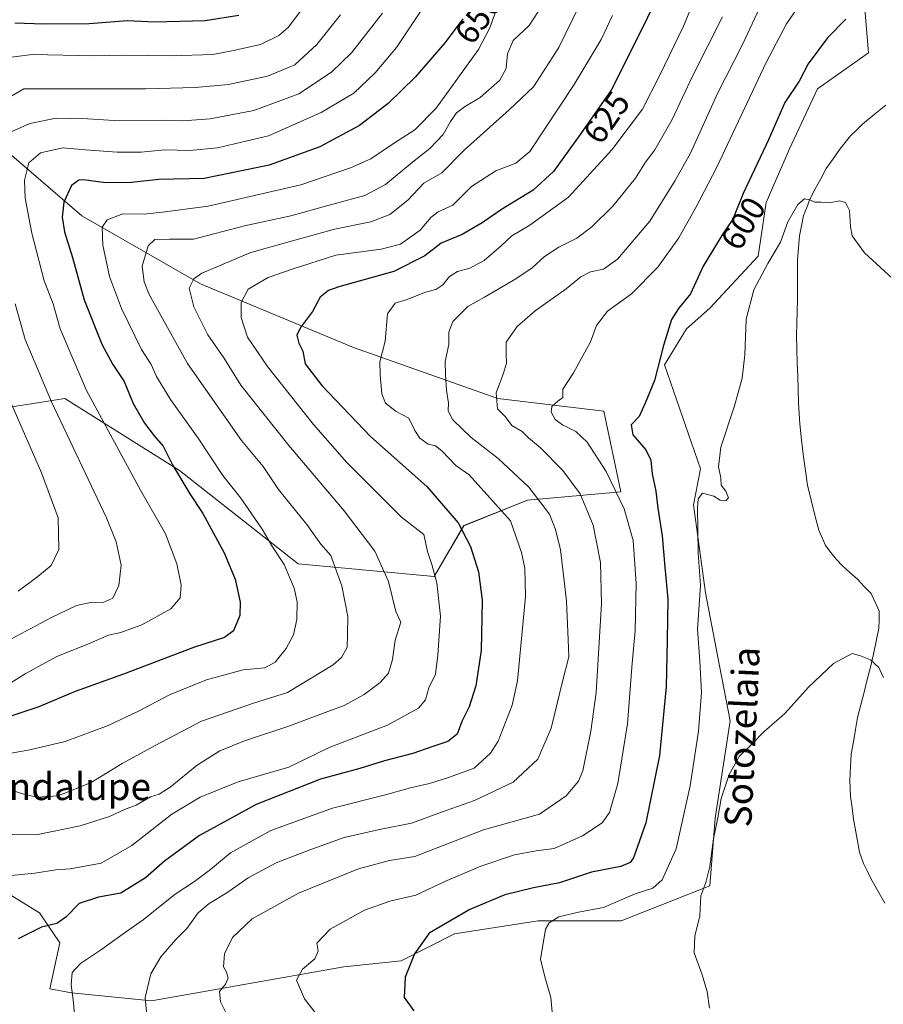
# Model space of a CAD drawing. Units: metres. Extents: x 617445 to 620890, y 4743314 to 4745686.
# Drawn here: x 618810 to 619066, y 4745119 to 4745410 of the extents above; entities that cross this region are included whole.
import ezdxf
from ezdxf.enums import TextEntityAlignment as Align

# ---------------------------------------------------------------- set-up
doc = ezdxf.new("R2010")
doc.units = ezdxf.units.M
doc.header["$MEASUREMENT"] = 0
for name, color, linetype, lineweight in [('Arbolado forestal CxS', 92, 'Continuous', 0), ('Corriente natural lineal', 142, 'Continuous', 13), ('Cultivos herbáceos CxS', 92, 'Continuous', 0), ('Curva de nivel maestra', 36, 'Continuous', 30), ('Curva de nivel normal', 36, 'Continuous', 0), ('Matorral CxS', 135, 'Continuous', 0), ('Rótulo de curva de nivel directora', 19, 'Continuous', 0), ('Texto cartográfico', 19, 'Continuous', 0)]:
    doc.layers.add(name, color=color, linetype=linetype, lineweight=lineweight)
doc.styles.add('Arial', font='txt', dxfattribs={"height": 0.2})

# ---------------------------------------------------------------- blocks, each defined once
blk = doc.blocks.new('*U151')
at = {"layer": 'Matorral CxS', "color": 135, "linetype": 'Continuous', "lineweight": 0}
for points in [[(618799.6769, 4745294.4995, 667.6356), (618823.5509, 4745298.2689, 656.885), (618857.4767, 4745276.9077, 648.8088), (618892.6587, 4745249.2639, 642.5995), (618932.8669, 4745245.4937, 628.7708), (618941.6629, 4745260.5723, 623.9021), (618960.5111, 4745268.1111, 615.7623), (618988.1547, 4745270.6237, 602.691), (618983.1291, 4745294.4977, 600.935), (618951.7161, 4745298.2677, 608.4378), (618908.9949, 4745313.3465, 620.5804), (618863.7605, 4745332.1947, 632.6832), (618828.5781, 4745352.2997, 645.6267), (618792.1399, 4745383.7133, 664.317)], [(619059.6849, 4745421.9407, 599.8086), (619061.4615, 4745400.6153, 597.3228), (619046.3571, 4745389.9537, 597.151), (619038.0631, 4745372.1841, 596.4136), (619031.1725, 4745356.3195, 595.8777), (619028.8553, 4745340.4047, 594.8088), (619014.4641, 4745324.9531, 596.069), (619007.5567, 4745318.8731, 597.2477), (619001.0407, 4745308.2113, 598.3377), (619011.7019, 4745277.4083, 595.4007), (619009.6279, 4745266.7463, 594.5816), (619013.1821, 4745240.6831, 593.1494), (619016.9065, 4745221.6517, 591.954), (619020.5157, 4745202.8015, 590.2982), (619016.1033, 4745173.9247, 589.5625), (619014.4983, 4745153.8715, 589.3747), (618988.3005, 4745143.5387, 592.1341), (618963.7189, 4745143.5389, 594.7024), (618938.9459, 4745139.6459, 597.6481), (618923.1155, 4745131.6921, 599.4802), (618906.1947, 4745129.9173, 602.0863), (618849.2777, 4745119.8459, 613.5359), (618825.5737, 4745122.2151, 619.2589), (618819.1057, 4745123.4013, 620.6548), (618822.0683, 4745137.0281, 621.1378), (618816.0923, 4745145.9093, 625.0598), (618806.6447, 4745151.7323, 626.7944)]]:
    blk.add_polyline3d(points, dxfattribs=at)
blk = doc.blocks.new('*U169')
at = {"layer": 'Curva de nivel normal', "color": 36, "linetype": 'Continuous', "lineweight": 0}
blk.add_polyline3d([(618953.09, 4745418.55, 645), (618949.37, 4745408, 645), (618946, 4745401.56, 645), (618933.47, 4745384.24, 645), (618927.14, 4745377.84, 645), (618921.14, 4745373.99, 645), (618914.14, 4745369.21, 645), (618908.14, 4745366.56, 645), (618893.47, 4745361.51, 645), (618866, 4745355.17, 645), (618853.24, 4745353.53, 645), (618847.1, 4745352.84, 645), (618840.78, 4745352.92, 645), (618836.15, 4745351.16, 645), (618834.67, 4745349.01, 645), (618834.78, 4745343.62, 645), (618836.85, 4745334.39, 645), (618840.31, 4745324.84, 645), (618846.23, 4745312.79, 645), (618849.13, 4745308.26, 645), (618850.71, 4745304.79, 645), (618854.83, 4745297.91, 645), (618863.08, 4745286.49, 645), (618870.38, 4745275.46, 645), (618875.65, 4745268.73, 645), (618881.99, 4745259.52, 645), (618885.1, 4745254.33, 645), (618888.5, 4745249.04, 645), (618891.51, 4745242.09, 645), (618892.36, 4745237.97, 645), (618892.28, 4745232.82, 645), (618891.3, 4745228.26, 645), (618889.14, 4745224.15, 645), (618885.8, 4745220.14, 645), (618882.78, 4745218.48, 645), (618876.36, 4745217.83, 645), (618865.55, 4745214.96, 645), (618854.56, 4745210.48, 645), (618845.58, 4745205.73, 645), (618836.36, 4745201.42, 645), (618823.68, 4745196.64, 645), (618813.26, 4745194.23, 645), (618804.26, 4745192.56, 645)], dxfattribs=at)
blk = doc.blocks.new('*U171')
at = {"layer": 'Curva de nivel normal', "color": 36, "linetype": 'Continuous', "lineweight": 0}
blk.add_polyline3d([(618976.07, 4745414.89, 635), (618969.82, 4745402.23, 635), (618962.28, 4745390.5, 635), (618955.14, 4745383.69, 635), (618941.8, 4745371.76, 635), (618935.14, 4745365.04, 635), (618929.8, 4745361.96, 635), (618925.14, 4745356.99, 635), (618919.8, 4745352.72, 635), (618914.2, 4745350.55, 635), (618903.4, 4745348.42, 635), (618890.33, 4745344.74, 635), (618878.6, 4745341.5, 635), (618864.18, 4745335.32, 635), (618861.72, 4745333.63, 635), (618860.43, 4745330.89, 635), (618861.72, 4745325.4, 635), (618865.94, 4745317.1, 635), (618870.63, 4745310.32, 635), (618875.72, 4745302.16, 635), (618889.85, 4745284.31, 635), (618906.28, 4745264.94, 635), (618915.33, 4745252.98, 635), (618919.38, 4745244.02, 635), (618921.58, 4745235.18, 635), (618923, 4745231.97, 635), (618921.41, 4745226.62, 635), (618920.62, 4745220.9, 635), (618919.36, 4745216.9, 635), (618916.97, 4745214.1, 635), (618912.14, 4745210.54, 635), (618906.28, 4745207.27, 635), (618901.41, 4745205.51, 635), (618889.64, 4745201.08, 635), (618876.77, 4745196.87, 635), (618869.45, 4745193.93, 635), (618862.8, 4745189.67, 635), (618854.8, 4745183.15, 635), (618851.47, 4745181.06, 635), (618848.94, 4745180.26, 635), (618844.67, 4745177.83, 635), (618841.28, 4745176.5, 635), (618836.84, 4745174.48, 635), (618828.12, 4745171.63, 635), (618815.07, 4745169.01, 635), (618808, 4745169.08, 635)], dxfattribs=at)
blk = doc.blocks.new('*U174')
at = {"layer": 'Curva de nivel normal', "color": 36, "linetype": 'Continuous', "lineweight": 0}
blk.add_polyline3d([(618966.18, 4745416.68, 640), (618960.99, 4745408.75, 640), (618956.25, 4745404.3, 640), (618954.57, 4745400.31, 640), (618954.24, 4745395.96, 640), (618952.38, 4745392.56, 640), (618946.48, 4745387.35, 640), (618941.89, 4745384.63, 640), (618939.52, 4745382.81, 640), (618937.77, 4745380.28, 640), (618935.62, 4745376.45, 640), (618931.58, 4745372.24, 640), (618926.47, 4745368.2, 640), (618918.54, 4745361.62, 640), (618912.42, 4745358.38, 640), (618901.8, 4745355.52, 640), (618890.52, 4745352.34, 640), (618876.73, 4745349.34, 640), (618861.66, 4745345.46, 640), (618854.58, 4745345.43, 640), (618850.18, 4745345.36, 640), (618848.27, 4745343.44, 640), (618846.5, 4745337.4, 640), (618847.05, 4745332.74, 640), (618848.59, 4745329, 640), (618859.88, 4745308.63, 640), (618875.9, 4745285.81, 640), (618882.31, 4745278.05, 640), (618886.81, 4745271.3, 640), (618895.17, 4745260.89, 640), (618899.38, 4745255.12, 640), (618902.35, 4745251.69, 640), (618905.62, 4745242.72, 640), (618907.35, 4745233.69, 640), (618907.28, 4745228.35, 640), (618907.15, 4745224.49, 640), (618905.51, 4745221.53, 640), (618903, 4745219.36, 640), (618889.52, 4745211.18, 640), (618879.47, 4745208.01, 640), (618864.07, 4745202.7, 640), (618850.08, 4745195.32, 640), (618840.51, 4745190.15, 640), (618831.33, 4745184.52, 640), (618821.65, 4745180.58, 640), (618815.29, 4745180.13, 640), (618811.76, 4745180.92, 640), (618798.14, 4745185.22, 640)], dxfattribs=at)
blk = doc.blocks.new('*U175')
at = {"layer": 'Curva de nivel normal', "color": 36, "linetype": 'Continuous', "lineweight": 0}
for points in [[(618905.22, 4745411.88, 665), (618898.21, 4745403.12, 665), (618891.66, 4745397.07, 665), (618883.62, 4745393.67, 665), (618871.99, 4745391.2, 665), (618862.14, 4745390.38, 665), (618847.51, 4745389.91, 665), (618811.47, 4745389.92, 665), (618801.23, 4745384.02, 665)], [(618807.9, 4745296.38, 665), (618816.68, 4745276.2, 665), (618821.56, 4745262.9, 665), (618821.81, 4745253.55, 665), (618819.54, 4745248.74, 665), (618815.54, 4745245.53, 665), (618809.8, 4745241.2, 665)]]:
    blk.add_polyline3d(points, dxfattribs=at)
blk = doc.blocks.new('*U180')
at = {"layer": 'Curva de nivel normal', "color": 36, "linetype": 'Continuous', "lineweight": 0}
blk.add_polyline3d([(619032.07, 4745420.05, 610), (619024.13, 4745403.12, 610), (619016.79, 4745388.56, 610), (619008.74, 4745370.94, 610), (619004.24, 4745362.75, 610), (618996.74, 4745350.8, 610), (618987.14, 4745339.53, 610), (618983.03, 4745336.54, 610), (618979.22, 4745335.78, 610), (618976.37, 4745334.28, 610), (618971.97, 4745330.69, 610), (618962.8, 4745324.16, 610), (618957.46, 4745319.56, 610), (618954.26, 4745314.92, 610), (618954.21, 4745311.49, 610), (618954.28, 4745308.7, 610), (618953.45, 4745305.72, 610), (618951.22, 4745299.92, 610), (618951.66, 4745295.18, 610), (618953.94, 4745292.95, 610), (618955.93, 4745290.27, 610), (618958.97, 4745288.47, 610), (618960.8, 4745286.56, 610), (618964.36, 4745283.58, 610), (618971.04, 4745276.89, 610), (618976.12, 4745270.01, 610), (618979.95, 4745260.74, 610), (618982.19, 4745249.68, 610), (618982.47, 4745237.42, 610), (618980.84, 4745211.17, 610), (618979.32, 4745199.69, 610), (618976.92, 4745187.96, 610), (618975.64, 4745184.92, 610), (618971.94, 4745180.53, 610), (618964.08, 4745175.17, 610), (618947.47, 4745170.48, 610), (618927.14, 4745162.62, 610), (618919.73, 4745161.41, 610), (618910.52, 4745158.94, 610), (618892.73, 4745151.72, 610), (618879.03, 4745144.16, 610), (618873.2, 4745138.58, 610), (618870.86, 4745133.72, 610), (618870.53, 4745129.94, 610), (618871.4, 4745128.36, 610), (618871.97, 4745126.6, 610), (618871.17, 4745124.77, 610), (618869.39, 4745122.6, 610), (618869.63, 4745119.55, 610), (618873.11, 4745112.64, 610)], dxfattribs=at)
blk = doc.blocks.new('*U181')
at = {"layer": 'Curva de nivel normal', "color": 36, "linetype": 'Continuous', "lineweight": 0}
blk.add_polyline3d([(619014.03, 4745426.43, 620), (619006.8, 4745408.74, 620), (618999.58, 4745393.76, 620), (618994.58, 4745383.88, 620), (618985.52, 4745371.88, 620), (618972.67, 4745357.88, 620), (618961.23, 4745349.55, 620), (618955.92, 4745346.45, 620), (618952.78, 4745343.48, 620), (618947.67, 4745339.13, 620), (618943.47, 4745336.82, 620), (618939.81, 4745335.8, 620), (618937.47, 4745334.33, 620), (618935.47, 4745331.91, 620), (618933.44, 4745330.48, 620), (618930.39, 4745329.75, 620), (618924.64, 4745327.43, 620), (618921.37, 4745326.44, 620), (618919.09, 4745323.26, 620), (618918.38, 4745315.22, 620), (618916.81, 4745309.14, 620), (618916.94, 4745305.24, 620), (618917.4, 4745299.57, 620), (618918.49, 4745296.84, 620), (618921.66, 4745294.42, 620), (618925.45, 4745292.45, 620), (618927.16, 4745288.74, 620), (618928.67, 4745286.44, 620), (618931.1, 4745284.67, 620), (618933.27, 4745284.26, 620), (618935.21, 4745282.78, 620), (618939.32, 4745278.43, 620), (618943.31, 4745275.65, 620), (618955.47, 4745261.98, 620), (618958.76, 4745252.64, 620), (618959.73, 4745248.02, 620), (618959.97, 4745239.55, 620), (618957.59, 4745214.64, 620), (618955.98, 4745207.4, 620), (618951.84, 4745196.78, 620), (618949.55, 4745193.22, 620), (618944.72, 4745188.8, 620), (618937.43, 4745186.09, 620), (618931.49, 4745184.23, 620), (618925.89, 4745182.89, 620), (618918.15, 4745180.74, 620), (618902.8, 4745176.92, 620), (618884.53, 4745170.25, 620), (618872.61, 4745163.67, 620), (618866.7, 4745158.74, 620), (618861.92, 4745155.16, 620), (618856.2, 4745151.42, 620), (618846.8, 4745143.83, 620), (618840.88, 4745139.73, 620), (618834.09, 4745134.85, 620), (618828.2, 4745130.9, 620), (618825.75, 4745128.22, 620), (618825.43, 4745124.55, 620), (618826.14, 4745119.38, 620), (618826.82, 4745110.21, 620)], dxfattribs=at)
blk = doc.blocks.new('*U183')
at = {"layer": 'Curva de nivel normal', "color": 36, "linetype": 'Continuous', "lineweight": 0}
blk.add_polyline3d([(618804.67, 4745398.95, 670), (618813.94, 4745400.09, 670), (618832.13, 4745399.76, 670), (618841.47, 4745399.9, 670), (618855.03, 4745399.71, 670), (618867.37, 4745400.1, 670), (618874.03, 4745401.38, 670), (618881.48, 4745403.08, 670), (618886.89, 4745405.71, 670), (618889.68, 4745408.06, 670), (618898.5, 4745419.9, 670)], dxfattribs=at)
blk = doc.blocks.new('*U184')
at = {"layer": 'Curva de nivel normal', "color": 36, "linetype": 'Continuous', "lineweight": 0}
blk.add_polyline3d([(618805.75, 4745212.81, 655), (618811.82, 4745216.7, 655), (618821.02, 4745221.68, 655), (618830.62, 4745225.56, 655), (618836.51, 4745228.1, 655), (618840.15, 4745228.97, 655), (618846.34, 4745231.21, 655), (618854.92, 4745235.95, 655), (618857.75, 4745239.2, 655), (618858.01, 4745242.96, 655), (618856.76, 4745249.24, 655), (618853.38, 4745258.18, 655), (618846.02, 4745271.07, 655), (618830, 4745300.65, 655), (618822.19, 4745318.85, 655), (618820.1, 4745326.27, 655), (618817.49, 4745333.09, 655), (618813.82, 4745347.21, 655), (618811.84, 4745357.54, 655), (618811.62, 4745362.88, 655), (618812.93, 4745367.98, 655), (618816.34, 4745371.03, 655), (618823.02, 4745372.51, 655), (618829.72, 4745371.88, 655), (618839.06, 4745371.14, 655), (618846.13, 4745371.21, 655), (618853.13, 4745371.88, 655), (618860.56, 4745371.64, 655), (618868.81, 4745372.52, 655), (618875.45, 4745374.06, 655), (618883.83, 4745376.06, 655), (618899.48, 4745382.97, 655), (618909.14, 4745388.7, 655), (618915.47, 4745394.64, 655), (618921.8, 4745402.21, 655), (618930.09, 4745414.6, 655)], dxfattribs=at)
blk = doc.blocks.new('*U186')
at = {"layer": 'Curva de nivel normal', "color": 36, "linetype": 'Continuous', "lineweight": 0}
for points in [[(618917.6, 4745412.39, 660), (618908.42, 4745400.57, 660), (618902.47, 4745394.87, 660), (618892.8, 4745388.5, 660), (618879.49, 4745383.56, 660), (618866.56, 4745381.02, 660), (618858.49, 4745380.43, 660), (618852.47, 4745380.63, 660), (618838.14, 4745380.56, 660), (618830.3, 4745381.1, 660), (618821.04, 4745381.23, 660), (618813.18, 4745379.68, 660), (618806.84, 4745376.79, 660)], [(618808.89, 4745326.31, 660), (618811.85, 4745315.71, 660), (618819.68, 4745297.21, 660), (618835.9, 4745262.91, 660), (618838.77, 4745255.8, 660), (618840.24, 4745248.89, 660), (618839.58, 4745242.88, 660), (618837.78, 4745239.07, 660), (618835.12, 4745237.89, 660), (618831.14, 4745237.84, 660), (618827.05, 4745236.88, 660), (618819.39, 4745233.24, 660), (618804.59, 4745225.34, 660)]]:
    blk.add_polyline3d(points, dxfattribs=at)
blk = doc.blocks.new('*U193')
at = {"layer": 'Curva de nivel normal', "color": 36, "linetype": 'Continuous', "lineweight": 0}
blk.add_polyline3d([(619042.02, 4745416.22, 605), (619037.23, 4745409.22, 605), (619031.17, 4745397.73, 605), (619016.5, 4745366.5, 605), (619010.4, 4745354.81, 605), (619005.37, 4745345.83, 605), (618999.09, 4745337.12, 605), (618991.29, 4745329.24, 605), (618984.26, 4745324.08, 605), (618980.96, 4745319.82, 605), (618979.21, 4745315.06, 605), (618974.14, 4745305.88, 605), (618970.97, 4745301.04, 605), (618970.96, 4745298.55, 605), (618969.47, 4745297.48, 605), (618967.76, 4745295.82, 605), (618967.53, 4745294.14, 605), (618968.75, 4745292.02, 605), (618970.86, 4745290.4, 605), (618974.82, 4745288.44, 605), (618978.18, 4745285.26, 605), (618983.82, 4745276.57, 605), (618989.18, 4745265.59, 605), (618991.77, 4745256.18, 605), (618992.71, 4745243.46, 605), (618992.37, 4745229.45, 605), (618991.47, 4745219.88, 605), (618990.1, 4745201.85, 605), (618987.28, 4745184.18, 605), (618984.83, 4745175.58, 605), (618982.66, 4745172.6, 605), (618976.8, 4745168.69, 605), (618968.47, 4745164.93, 605), (618963.14, 4745164.26, 605), (618956.7, 4745163.11, 605), (618946.74, 4745159.76, 605), (618936.04, 4745155.18, 605), (618927.47, 4745151.13, 605), (618919.8, 4745149.32, 605), (618912.3, 4745146.73, 605), (618902.11, 4745141.06, 605), (618898.18, 4745136.88, 605), (618898.54, 4745134.55, 605), (618897.57, 4745132.31, 605), (618893.92, 4745129.24, 605), (618892.2, 4745125.97, 605), (618894.49, 4745120.48, 605), (618898.64, 4745115.14, 605)], dxfattribs=at)
blk = doc.blocks.new('*U199')
at = {"layer": 'Curva de nivel normal', "color": 36, "linetype": 'Continuous', "lineweight": 0}
blk.add_polyline3d([(618985.68, 4745411.62, 630), (618982.38, 4745404.57, 630), (618974.39, 4745391.22, 630), (618961.26, 4745371.41, 630), (618957.07, 4745367.93, 630), (618951.14, 4745365.66, 630), (618943.96, 4745361.03, 630), (618938.44, 4745355.51, 630), (618934.09, 4745353.53, 630), (618931.98, 4745351.98, 630), (618928.72, 4745348.06, 630), (618922.96, 4745343.97, 630), (618917.26, 4745342.48, 630), (618903.8, 4745340.73, 630), (618890.9, 4745336.56, 630), (618883.76, 4745334.1, 630), (618877.82, 4745330.57, 630), (618875.78, 4745326.64, 630), (618875.8, 4745322.21, 630), (618877.7, 4745316.4, 630), (618883.62, 4745307.68, 630), (618897.19, 4745290.51, 630), (618907.1, 4745279.23, 630), (618923.2, 4745263.06, 630), (618929.83, 4745257.95, 630), (618930.95, 4745252.97, 630), (618932.2, 4745249.06, 630), (618933.69, 4745243.65, 630), (618934.74, 4745233.76, 630), (618933.96, 4745222.18, 630), (618933.33, 4745216.55, 630), (618931.3, 4745212.55, 630), (618930.34, 4745209, 630), (618928.3, 4745206.55, 630), (618919.14, 4745201.48, 630), (618901.8, 4745194.92, 630), (618889.86, 4745189.08, 630), (618874.91, 4745184.68, 630), (618863.65, 4745180.2, 630), (618855.3, 4745175.12, 630), (618843.46, 4745165.82, 630), (618834.38, 4745160.66, 630), (618825.12, 4745158.94, 630), (618820.96, 4745158.64, 630), (618814.74, 4745157.64, 630), (618801.92, 4745156.34, 630)], dxfattribs=at)
blk = doc.blocks.new('*U201')
at = {"layer": 'Curva de nivel maestra', "color": 36, "linetype": 'Continuous', "lineweight": 30}
blk.add_polyline3d([(618941.42, 4745410.7, 650), (618936.14, 4745403.65, 650), (618927.25, 4745393.38, 650), (618919.34, 4745385.64, 650), (618910.79, 4745379.06, 650), (618899.09, 4745372.72, 650), (618884.1, 4745367.36, 650), (618864.86, 4745363.4, 650), (618851.44, 4745363.08, 650), (618843.3, 4745362.19, 650), (618835.64, 4745362.13, 650), (618829.15, 4745363.04, 650), (618827.68, 4745362.9, 650), (618825.56, 4745361.36, 650), (618823.33, 4745356.34, 650), (618822.81, 4745351.89, 650), (618823.53, 4745347.61, 650), (618825.87, 4745339.95, 650), (618829.33, 4745327.41, 650), (618834.55, 4745314.28, 650), (618837.77, 4745308.27, 650), (618841.15, 4745303.22, 650), (618843.84, 4745296.76, 650), (618847.13, 4745290.88, 650), (618850.03, 4745287.2, 650), (618852.73, 4745284.15, 650), (618855.44, 4745278.59, 650), (618860.63, 4745269.98, 650), (618864.42, 4745264.16, 650), (618870.74, 4745252.49, 650), (618874.01, 4745244.76, 650), (618875.51, 4745237.89, 650), (618875.35, 4745233.94, 650), (618873.53, 4745229.38, 650), (618870.81, 4745227.45, 650), (618861.95, 4745224.56, 650), (618840.9, 4745216.57, 650), (618826.68, 4745211.42, 650), (618815.84, 4745206.92, 650), (618806.73, 4745203.81, 650)], dxfattribs=at)
blk = doc.blocks.new('*U205')
at = {"layer": 'Curva de nivel maestra', "color": 36, "linetype": 'Continuous', "lineweight": 30}
blk.add_polyline3d([(619054.8, 4745410.56, 600), (619049.33, 4745405, 600), (619043.62, 4745397.38, 600), (619040.99, 4745392.22, 600), (619036.7, 4745385.88, 600), (619031.85, 4745374.88, 600), (619024.34, 4745358.92, 600), (619021.34, 4745351.34, 600), (619018.37, 4745346.97, 600), (619012.57, 4745337.42, 600), (619008.77, 4745329.27, 600), (619005.19, 4745324.9, 600), (619003.21, 4745321.62, 600), (619000.78, 4745313.9, 600), (618998.11, 4745303.55, 600), (618995.33, 4745296.88, 600), (618993.6, 4745292.88, 600), (618991.23, 4745290.45, 600), (618991.72, 4745287.47, 600), (618995.52, 4745283.07, 600), (618997.03, 4745279.97, 600), (618997.41, 4745275.94, 600), (618998.49, 4745270.83, 600), (618999.09, 4745265.74, 600), (619000.4, 4745257.6, 600), (619001.23, 4745248.31, 600), (619002.12, 4745238.82, 600), (619001.88, 4745226.72, 600), (619001.55, 4745212.88, 600), (618999.6, 4745192.55, 600), (618995.58, 4745172.58, 600), (618991.9, 4745162.17, 600), (618990.94, 4745160.8, 600), (618988.16, 4745159.66, 600), (618979.47, 4745157.97, 600), (618969.96, 4745154.78, 600), (618962.28, 4745153.3, 600), (618953.84, 4745151.19, 600), (618943.42, 4745146.87, 600), (618931.47, 4745139.84, 600), (618927.13, 4745133.77, 600), (618924.3, 4745126.87, 600), (618924.07, 4745120.83, 600), (618926.91, 4745116.87, 600)], dxfattribs=at)
blk = doc.blocks.new('*U206')
at = {"layer": 'Curva de nivel maestra', "color": 36, "linetype": 'Continuous', "lineweight": 30}
blk.add_polyline3d([(618808.74, 4745409.53, 675), (618817.36, 4745409.18, 675), (618830.8, 4745409.34, 675), (618842.14, 4745410.18, 675), (618850.06, 4745409.81, 675), (618865.14, 4745410.22, 675), (618875.06, 4745411.8, 675)], dxfattribs=at)
blk = doc.blocks.new('*U208')
at = {"layer": 'Curva de nivel maestra', "color": 36, "linetype": 'Continuous', "lineweight": 30}
blk.add_polyline3d([(619005.78, 4745431.38, 625), (618994.66, 4745408.22, 625), (618985.26, 4745389.55, 625), (618976.08, 4745376.44, 625), (618968.24, 4745365.46, 625), (618962.26, 4745359.96, 625), (618952.83, 4745354.23, 625), (618947.12, 4745350.25, 625), (618941.23, 4745346.85, 625), (618934.99, 4745344.22, 625), (618930.11, 4745340.44, 625), (618921, 4745335.82, 625), (618904.72, 4745331.28, 625), (618901.61, 4745330.19, 625), (618899.15, 4745328.2, 625), (618896.9, 4745323.99, 625), (618893.3, 4745319.27, 625), (618892.3, 4745316.99, 625), (618892.88, 4745314.66, 625), (618894.01, 4745312.22, 625), (618894.77, 4745308.52, 625), (618899.61, 4745302.08, 625), (618914.03, 4745287, 625), (618930.7, 4745272.18, 625), (618940, 4745261.41, 625), (618943.67, 4745254.36, 625), (618946.04, 4745246.92, 625), (618947.1, 4745238.49, 625), (618946.85, 4745223.65, 625), (618945.29, 4745213.16, 625), (618943.23, 4745206.88, 625), (618941.12, 4745202.55, 625), (618939.7, 4745198.87, 625), (618937, 4745196.62, 625), (618932.26, 4745195.09, 625), (618926.58, 4745193.13, 625), (618918.18, 4745190.96, 625), (618910.9, 4745188.63, 625), (618899.28, 4745185.48, 625), (618880.21, 4745177.95, 625), (618863.4, 4745168.82, 625), (618853.05, 4745161.22, 625), (618847.46, 4745156.26, 625), (618840.13, 4745151.78, 625), (618833.52, 4745150.54, 625), (618827.8, 4745148.69, 625), (618823.84, 4745144.58, 625), (618821.25, 4745142.73, 625), (618816.68, 4745141.68, 625), (618809.76, 4745138.2, 625)], dxfattribs=at)

msp = doc.modelspace()

# ---------------------------------------------------------------- linework, layer by layer
at = {"layer": 'Arbolado forestal CxS', "color": 92, "linetype": 'Continuous', "lineweight": 0}
msp.add_polyline3d([(618792.14, 4745383.71, 664.32), (618828.58, 4745352.3, 645.63), (618863.76, 4745332.19, 632.68), (618908.99, 4745313.35, 620.58), (618951.72, 4745298.27, 608.44), (618983.13, 4745294.5, 600.94), (618988.15, 4745270.62, 602.69), (618960.51, 4745268.11, 615.76), (618941.66, 4745260.57, 623.9), (618932.87, 4745245.49, 628.77), (618892.66, 4745249.26, 642.6), (618857.48, 4745276.91, 648.81), (618823.55, 4745298.27, 656.89), (618799.68, 4745294.5, 667.64)], dxfattribs=at)
msp.add_polyline3d([(618792.14, 4745383.71, 664.32), (618828.58, 4745352.3, 645.63), (618863.76, 4745332.19, 632.68), (618908.99, 4745313.35, 620.58), (618951.72, 4745298.27, 608.44), (618983.13, 4745294.5, 600.94), (618988.15, 4745270.62, 602.69), (618960.51, 4745268.11, 615.76), (618941.66, 4745260.57, 623.9), (618932.87, 4745245.49, 628.77), (618892.66, 4745249.26, 642.6), (618857.48, 4745276.91, 648.81), (618823.55, 4745298.27, 656.89), (618799.68, 4745294.5, 667.64)], dxfattribs=at)
at = {"layer": 'Corriente natural lineal', "color": 142, "linetype": 'Continuous', "lineweight": 13}
msp.add_polyline3d([(619066.58, 4745385.11, 596.38), (619063.14, 4745382.31, 596.25), (619059.7, 4745379.51, 596.25), (619057.93, 4745377.75, 596.26), (619056.15, 4745375.98, 596.22), (619054.56, 4745374.05, 596.21), (619052.97, 4745372.11, 596.23), (619050.98, 4745369.21, 596.17), (619048.98, 4745366.31, 595.93), (619047.35, 4745363.3, 595.71), (619045.73, 4745360.28, 595.4), (619044.1, 4745357.27, 595.12), (619043.18, 4745354.83, 594.85), (619042.26, 4745352.39, 594.71), (619041.64, 4745349.39, 594.86), (619041.02, 4745346.39, 594.83), (619040.72, 4745342.87, 594.67), (619040.42, 4745339.35, 594.47), (619040.43, 4745335.4, 594.49), (619040.45, 4745331.46, 594.33), (619040.46, 4745327.51, 593.99), (619040.35, 4745323.96, 593.76), (619040.25, 4745320.42, 593.6), (619040.14, 4745316.87, 593.39), (619040.27, 4745312.87, 593.1), (619040.4, 4745308.87, 593.2), (619040.53, 4745304.88, 593.31), (619040.66, 4745300.88, 593.43), (619040.79, 4745296.88, 593.37), (619040.99, 4745293.83, 593.09), (619041.19, 4745290.78, 593.31), (619041.69, 4745285.86, 593.08), (619042.19, 4745280.93, 592.66), (619042.8, 4745276.77, 592.68), (619043.4, 4745272.61, 592.69), (619044.51, 4745268.16, 592.35), (619045.63, 4745263.72, 591.59), (619046.74, 4745259.27, 591.73), (619048.75, 4745254.7, 591.48), (619050.36, 4745252.61, 591.44), (619051.96, 4745250.52, 591.37), (619053.73, 4745248.71, 591.25), (619055.97, 4745246.71, 591.35), (619058.21, 4745244.71, 591.4), (619060.23, 4745242.59, 591.12), (619062.25, 4745240.47, 590.85), (619063.43, 4745237.87, 590.71), (619064.61, 4745235.27, 590.6), (619064.59, 4745232.75, 590.47), (619064.57, 4745230.23, 590.46), (619063.74, 4745226.39, 590.37), (619062.92, 4745222.55, 590.19), (619062.09, 4745218.71, 589.8), (619061.13, 4745214.98, 589.75), (619060.17, 4745211.24, 589.4), (619059.2, 4745207.51, 588.98), (619058.24, 4745203.77, 588.95), (619057.62, 4745200.16, 588.73), (619057, 4745196.55, 588.56), (619056.38, 4745192.94, 588.46), (619056.18, 4745189.11, 588.24), (619055.97, 4745185.27, 588.07), (619056.19, 4745180.33, 587.88), (619056.6, 4745177, 587.78), (619057.01, 4745173.67, 587.71), (619057.91, 4745168.77, 587.4), (619058.8, 4745163.86, 587.17), (619059.97, 4745160.55, 587.15), (619061.09, 4745158.31, 587.17), (619062.21, 4745156.07, 587.01), (619064.25, 4745152.4, 586.65), (619066.29, 4745148.74, 586.52)], dxfattribs=at)
at = {"layer": 'Cultivos herbáceos CxS', "color": 92, "linetype": 'Continuous', "lineweight": 0}
for points in [[(618806.64, 4745151.73, 626.79), (618816.09, 4745145.91, 625.06), (618822.07, 4745137.03, 621.14), (618819.11, 4745123.4, 620.65), (618825.57, 4745122.22, 619.26), (618849.28, 4745119.85, 613.54), (618906.19, 4745129.92, 602.09), (618923.12, 4745131.69, 599.48), (618938.95, 4745139.65, 597.65), (618963.72, 4745143.54, 594.7), (618988.3, 4745143.54, 592.13), (619014.5, 4745153.87, 589.37), (619016.1, 4745173.92, 589.56), (619020.52, 4745202.8, 590.3), (619016.91, 4745221.65, 591.95), (619013.18, 4745240.68, 593.15), (619009.63, 4745266.75, 594.58), (619011.7, 4745277.41, 595.4), (619001.04, 4745308.21, 598.34), (619007.56, 4745318.87, 597.25), (619014.46, 4745324.95, 596.07), (619028.86, 4745340.4, 594.81), (619031.17, 4745356.32, 595.88), (619038.06, 4745372.18, 596.41), (619046.36, 4745389.95, 597.15), (619061.46, 4745400.62, 597.32), (619059.68, 4745421.94, 599.81)], [(619059.68, 4745421.94, 599.81), (619061.46, 4745400.62, 597.32), (619046.36, 4745389.95, 597.15), (619038.06, 4745372.18, 596.41), (619031.17, 4745356.32, 595.88), (619028.86, 4745340.4, 594.81), (619014.46, 4745324.95, 596.07), (619007.56, 4745318.87, 597.25), (619001.04, 4745308.21, 598.34), (619011.7, 4745277.41, 595.4), (619009.63, 4745266.75, 594.58), (619013.18, 4745240.68, 593.15), (619016.91, 4745221.65, 591.95), (619020.52, 4745202.8, 590.3), (619016.1, 4745173.92, 589.56), (619014.5, 4745153.87, 589.37), (618988.3, 4745143.54, 592.13), (618963.72, 4745143.54, 594.7), (618938.95, 4745139.65, 597.65), (618923.12, 4745131.69, 599.48), (618906.19, 4745129.92, 602.09), (618849.28, 4745119.85, 613.54), (618825.57, 4745122.22, 619.26), (618819.11, 4745123.4, 620.65), (618822.07, 4745137.03, 621.14), (618816.09, 4745145.91, 625.06), (618806.64, 4745151.73, 626.79)]]:
    msp.add_polyline3d(points, dxfattribs=at)
at = {"layer": 'Curva de nivel normal', "color": 36, "linetype": 'Continuous', "lineweight": 0}
for points in [[(619018.21, 4745411.22, 615), (619009.49, 4745393.89, 615), (619003.34, 4745380.91, 615), (618998.23, 4745371.89, 615), (618995.48, 4745368.19, 615), (618992.47, 4745363.44, 615), (618985.76, 4745355.19, 615), (618979.62, 4745349.07, 615), (618975.09, 4745345.73, 615), (618969.8, 4745343.09, 615), (618965.52, 4745340.32, 615), (618961.88, 4745336.89, 615), (618957.08, 4745333.66, 615), (618947.76, 4745328.28, 615), (618942.91, 4745325.5, 615), (618938.4, 4745321, 615), (618937.22, 4745317.89, 615), (618937.29, 4745314.18, 615), (618936.14, 4745309.18, 615), (618936.27, 4745305.2, 615), (618936.55, 4745300.7, 615), (618937.17, 4745296.88, 615), (618937.09, 4745294.56, 615), (618938.4, 4745291.94, 615), (618943.88, 4745286.73, 615), (618951.82, 4745280.47, 615), (618960.9, 4745271.94, 615), (618967.06, 4745264.02, 615), (618968.84, 4745259.42, 615), (618970.34, 4745253.41, 615), (618971.4, 4745244.22, 615), (618972.07, 4745238.22, 615), (618972.62, 4745226.86, 615), (618972.82, 4745221.72, 615), (618970.87, 4745214.38, 615), (618967.53, 4745200.64, 615), (618963.61, 4745191.43, 615), (618956.26, 4745184.6, 615), (618944.8, 4745179.21, 615), (618936.47, 4745176.24, 615), (618926.21, 4745172.5, 615), (618917.2, 4745170.73, 615), (618906.28, 4745168.22, 615), (618895.65, 4745164.34, 615), (618886.1, 4745160.73, 615), (618877.88, 4745156.24, 615), (618871.53, 4745151.8, 615), (618866.34, 4745148.71, 615), (618863.09, 4745145.88, 615), (618859.69, 4745141.22, 615), (618856.35, 4745137.88, 615), (618851.96, 4745132.85, 615), (618849.08, 4745127.88, 615), (618847.38, 4745120.88, 615), (618848, 4745114.42, 615)], [(618967.82, 4745116.51, 595), (618967.41, 4745120.87, 595), (618965.89, 4745126.25, 595), (618964.34, 4745132.04, 595), (618965.83, 4745141.11, 595), (618966.92, 4745142.98, 595), (618969.8, 4745144.77, 595), (618975.62, 4745146.07, 595), (618983.06, 4745147.47, 595), (618992.38, 4745151.54, 595), (618997.62, 4745153.26, 595), (619000.4, 4745155.65, 595), (619004.54, 4745164.88, 595), (619008.7, 4745183.55, 595), (619011.16, 4745199.68, 595), (619012.03, 4745211.12, 595), (619011.54, 4745220.48, 595), (619010.9, 4745229.92, 595), (619011.77, 4745242.88, 595), (619011.02, 4745252.55, 595), (619010.83, 4745265.93, 595), (619011.08, 4745268.52, 595), (619012.32, 4745270.21, 595), (619015.7, 4745269.34, 595), (619017.6, 4745268.1, 595), (619019.28, 4745267.9, 595), (619020.05, 4745268.81, 595), (619019.28, 4745270.79, 595), (619017.91, 4745272.61, 595), (619017.78, 4745274.78, 595), (619017.05, 4745278.02, 595), (619017.72, 4745283.8, 595), (619021.79, 4745296.06, 595), (619024.11, 4745304.29, 595), (619024.82, 4745311.2, 595), (619025.23, 4745321.75, 595), (619027.56, 4745330.37, 595), (619031.7, 4745338.17, 595), (619035.44, 4745344.55, 595), (619037.57, 4745350.55, 595), (619040.51, 4745355.72, 595), (619042.51, 4745357.36, 595), (619044.12, 4745357.12, 595), (619045.59, 4745356.36, 595), (619047.47, 4745356.35, 595), (619049.8, 4745356.16, 595), (619053, 4745356.8, 595), (619054.71, 4745356.31, 595), (619055.86, 4745353.88, 595), (619056.1, 4745349.22, 595), (619056.68, 4745346.38, 595), (619060.28, 4745341.36, 595), (619070.99, 4745331.62, 595)], [(619014.44, 4745117.68, 590), (619013.72, 4745122.57, 590), (619012.11, 4745127.84, 590), (619009.86, 4745134.04, 590), (619010.09, 4745138.96, 590), (619011.5, 4745144.99, 590), (619011.88, 4745150.91, 590), (619013.31, 4745154.88, 590), (619014.51, 4745159.6, 590), (619015.58, 4745167.82, 590), (619016.87, 4745174.06, 590), (619017.87, 4745179.73, 590), (619020.22, 4745186.85, 590), (619023.27, 4745192.35, 590), (619027.38, 4745196.28, 590), (619030.46, 4745199.48, 590), (619036.74, 4745204.99, 590), (619043.7, 4745212.7, 590), (619051.14, 4745219.75, 590), (619056.68, 4745222.74, 590), (619059.08, 4745221.99, 590), (619062.09, 4745220.8, 590), (619064.55, 4745218.53, 590), (619065.95, 4745215.64, 590)]]:
    msp.add_polyline3d(points, dxfattribs=at)
at = {"layer": 'Matorral CxS', "color": 135, "linetype": 'Continuous', "lineweight": 0}
for points in [[(619059.68, 4745421.94, 599.81), (619061.46, 4745400.62, 597.32), (619046.36, 4745389.95, 597.15), (619038.06, 4745372.18, 596.41), (619031.17, 4745356.32, 595.88), (619028.86, 4745340.4, 594.81), (619014.46, 4745324.95, 596.07), (619007.56, 4745318.87, 597.25), (619001.04, 4745308.21, 598.34), (619011.7, 4745277.41, 595.4), (619009.63, 4745266.75, 594.58), (619013.18, 4745240.68, 593.15), (619016.91, 4745221.65, 591.95), (619020.52, 4745202.8, 590.3), (619016.1, 4745173.92, 589.56), (619014.5, 4745153.87, 589.37), (618988.3, 4745143.54, 592.13), (618963.72, 4745143.54, 594.7), (618938.95, 4745139.65, 597.65), (618923.12, 4745131.69, 599.48), (618906.19, 4745129.92, 602.09), (618849.28, 4745119.85, 613.54), (618825.57, 4745122.22, 619.26), (618819.11, 4745123.4, 620.65), (618822.07, 4745137.03, 621.14), (618816.09, 4745145.91, 625.06), (618806.64, 4745151.73, 626.79)], [(618792.14, 4745383.71, 664.32), (618828.58, 4745352.3, 645.63), (618863.76, 4745332.19, 632.68), (618908.99, 4745313.35, 620.58), (618951.72, 4745298.27, 608.44), (618983.13, 4745294.5, 600.94), (618988.15, 4745270.62, 602.69), (618960.51, 4745268.11, 615.76), (618941.66, 4745260.57, 623.9), (618932.87, 4745245.49, 628.77), (618892.66, 4745249.26, 642.6), (618857.48, 4745276.91, 648.81), (618823.55, 4745298.27, 656.89), (618799.68, 4745294.5, 667.64)]]:
    msp.add_polyline3d(points, dxfattribs=at)

# ---------------------------------------------------------------- block references
at = {"layer": 'Curva de nivel maestra', "color": 36, "linetype": 'Continuous', "lineweight": 30}
for name in ['*U201', '*U206', '*U208', '*U205']:
    msp.add_blockref(name, (0, 0), dxfattribs=at)
at = {"layer": 'Curva de nivel normal', "color": 36, "linetype": 'Continuous', "lineweight": 0}
for name in ['*U169', '*U186', '*U175', '*U171', '*U174', '*U184', '*U199', '*U183', '*U181', '*U180', '*U193']:
    msp.add_blockref(name, (0, 0), dxfattribs=at)
at = {"layer": 'Matorral CxS', "color": 135, "linetype": 'Continuous', "lineweight": 0}
msp.add_blockref('*U151', (0, 0), dxfattribs=at)

# ---------------------------------------------------------------- texts
at = {"layer": 'Rótulo de curva de nivel directora', "color": 19, "linetype": 'Continuous', "lineweight": 0, "style": 'Arial'}
for s, rotation, p in [('650', 53.1692, (618946.01, 4745410.94)), ('625', 54.9992, (618983.92, 4745381.48)), ('600', 58.7285, (619024.38, 4745350.08))]:
    msp.add_text(s, height=7, rotation=rotation, dxfattribs=at).set_placement(p, align=Align.MIDDLE_CENTER)
at = {"layer": 'Texto cartográfico', "color": 19, "linetype": 'Continuous', "lineweight": 0, "style": 'Arial'}
msp.add_text('Sotozelaia', height=8, rotation=87.2143, dxfattribs=at).set_placement((619024.05, 4745198.02), align=Align.MIDDLE_CENTER)
msp.add_text('Sandalupe', height=8, dxfattribs=at).set_placement((618821.7, 4745183.3), align=Align.MIDDLE_CENTER)

doc.saveas('drawing.dxf')
